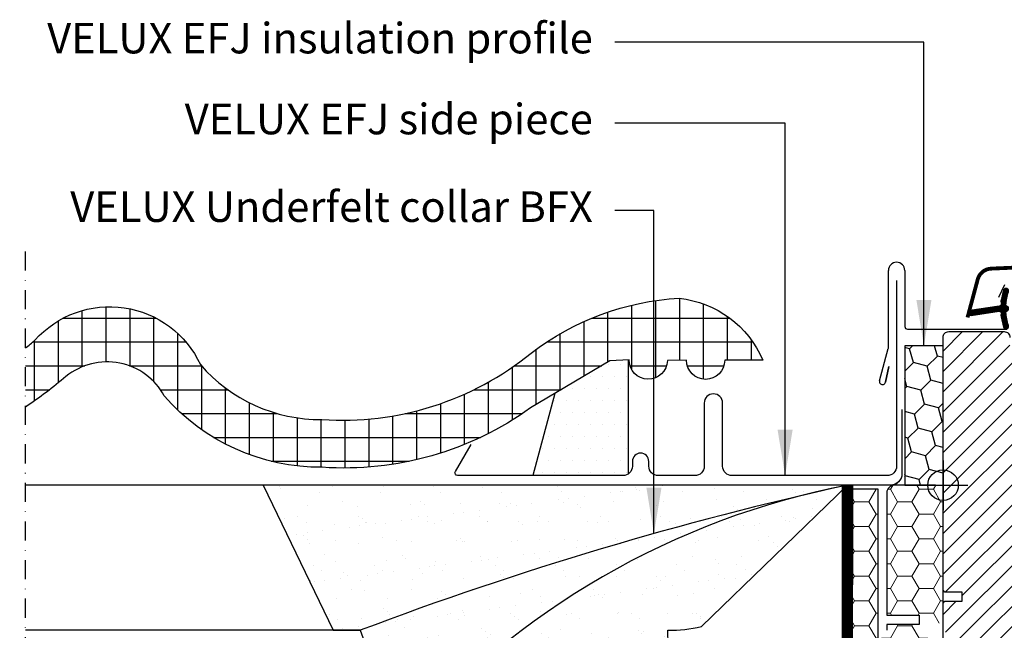
# Model space of a CAD drawing. Units: millimetres. Extents: x 2336 to 4299, y 11737 to 12989.
# Drawn here: x 3217 to 3474, y 12037 to 12197 of the extents above; entities that cross this region are included whole.
import ezdxf

# ---------------------------------------------------------------- set-up
doc = ezdxf.new("R2010")
doc.units = ezdxf.units.MM
doc.linetypes.add('DASHDOT', pattern=[1, 0.5, -0.25, 0, -0.25])
doc.linetypes.add('DASHED', pattern=[0.75, 0.5, -0.25])
doc.layers.get('0').update_dxf_attribs({"lineweight": 25})
for name, color, linetype in [('VELUX_BFX', 9, 'Continuous'), ('VELUX_FLASHING', 4, 'Continuous'), ('VELUX_GASKET', 1, 'Continuous'), ('VELUX_HATCH', 1, 'Continuous'), ('VELUX_INFO', 7, 'Continuous'), ('VELUX_INSULATIONFRAME_BDX', 5, 'Continuous'), ('VELUX_ROOFCONSTRUCTION', 7, 'Continuous'), ('VELUX_ROOFINGMATERIAL', 3, 'Continuous'), ('VELUX_ROOFWINDOW', 2, 'Continuous'), ('VELUX_TEXT_ENGLISH', 7, 'Continuous'), ('VELUX_UNDERROOF', 3, 'DASHED')]:
    doc.layers.add(name, color=color, linetype=linetype)
doc.styles.add('Verdana', font='verdana.ttf')
doc.dimstyles.new('VERDANA', dxfattribs={"dimtxt": 8, "dimasz": 12, "dimexe": 2, "dimexo": 0, "dimgap": 2, "dimtad": 1, "dimdec": 0, "dimzin": 0, "dimdsep": 46, "dimtxsty": 'Verdana', "dimcen": 0.09, "dimclrd": 256, "dimclre": 256, "dimclrt": 256, "dimadec": 0, "dimazin": 0, "dimtfac": 1, "dimtdec": 0, "dimtix": 1, "dimtmove": 0, "dimatfit": 3, "dimfxl": 1, "dimtolj": 1, "dimtzin": 0, "dimarcsym": 0})
pattern_1 = [(0, (-91.85643227059745, 9950.114925591712), (5.625, 3.24759525), [3.75, -7.5]), (120, (-91.85643227059745, 9950.114925591712), (-5.624999987709674, 3.247595271287468), [3.749999999999993, -7.499999999999986]), (59.99999999999999, (-91.85643227059745, 9950.114925591712), (1.229032625671422e-08, 6.495190521287468), [-7.5, 3.75])]
pattern_2 = [(45, (1764.163239000489, 11298.22456599302), (1.681079020350109, 6.27387226799855), [3.75, -7.5]), (165, (1764.163239000489, 11298.22456599302), (-6.273872274360491, -1.681078996607022), [3.75, -7.5]), (104.9999999999999, (1764.163239000489, 11298.22456599302), (-4.592793254010382, 4.592793271391528), [-7.5, 3.75])]

# ---------------------------------------------------------------- blocks, each defined once
blk = doc.blocks.new('A$C6E057E92')
at = {"layer": 'VELUX_GASKET'}
h = blk.add_hatch(dxfattribs=at)
h.set_pattern_fill('ANSI31', color=256, style=0)
h.set_pattern_definition([(45.00000000000001, (-1130.376338200903, -683.9514098944001), (-0.08838834764831843, 0.08838834764831845), [])])
edge = h.paths.add_edge_path()
edge.add_line((31.76872587687831, 133.3969216620626), (32.40884176877898, 130.631462735093))
edge.add_arc((33.04325721970559, 130.9272955183107), 0.7000000000005403, 204.9999999999098, 377.920409335218)
edge.add_arc((47.88642103534762, 135.7273463452625), 14.89999999997717, 184.546627737224, 197.9204093353464, ccw=False)
edge.add_arc((33.34758394993186, 134.5659526752517), 0.3148939066710905, 108.89070378425961, 183.5931575868691, ccw=False)
edge.add_arc((33.04325721970469, 135.5339933225896), 0.7000000000002118, 286.8045477544381, 433.1954522455619)
edge.add_arc((33.33236500133508, 136.491289875701), 0.2999999999988728, 175.4533722627895, 253.19545224555162, ccw=False)
edge.add_arc((47.88642103536721, 135.3339424956443), 14.89999999999446, 162.0795906647043, 175.4533722628021, ccw=False)
edge.add_arc((33.04325721970522, 140.1339933225901), 0.7000000000004337, 342.079590664669, 515.0000000000372)
edge.add_line((32.40884176877898, 140.4298261058084), (31.76872587687831, 137.6643671788406))
edge.add_arc((32.79603994631485, 137.3847408288616), 1.064690139366791, 164.7734474915153, 197.6418175789335)
edge.add_arc((31.24880682714106, 136.7858081955987), 0.6000000000001563, -86.07245271793278, 27.415265071283727, ccw=False)
edge.add_line((31.28990380324922, 136.1872173181582), (23.60074764556975, 135.0202445332634))
edge.add_arc((23.98816944692756, 134.4432030885701), 0.6950341581972936, 123.877149684675, 266.2684219852116)
edge.add_line((23.9429350323071, 133.7496424720448), (31.28990380324922, 134.874071522745))
edge.add_arc((31.24880682714111, 134.2754806453046), 0.6000000000001252, -27.415265071288502, 86.072452717938, ccw=False)
edge.add_arc((32.79603994631493, 133.6765480120416), 1.064690139366874, 162.3581824210679, 195.2265525084835)
at = {"layer": 'VELUX_HATCH'}
h = blk.add_hatch(dxfattribs=at)
h.set_pattern_fill('ANSI31', color=256, scale=30, style=0)
h.set_pattern_definition([(45, (-1433.406735557745, -550.6999997112252), (-2.651650429449553, 2.651650429449553), [])])
edge = h.paths.add_edge_path()
edge.add_line((58.5932728709804, 56.80000012114033), (58.5932728709804, 40.61129524677381))
edge.add_arc((57.09688497579282, 40.61119984613288), 1.496387898228893, -8.50371801672901, 0.0036528323292941423, ccw=False)
edge.add_line((58.57682198902239, 40.38992359607801), (53.08407515903582, 3.578629561954585))
edge.add_arc((51.60047696733909, 3.800028999494316), 1.50002710153814, 269.99919705586973, 351.5123076445875, ccw=False)
edge.add_line((51.60045594593157, 2.300001898103801), (43.89327735324969, 2.300001898103801))
edge.add_line((43.89327735324969, 2.300001898103801), (43.89327735324969, 14.30000013976678))
edge.add_line((43.89327735324969, 14.30000013976678), (31.39328927417864, 14.30000013976678))
edge.add_line((31.39328927417864, 14.30000013976678), (31.39328927417864, 7.300000855022517))
edge.add_line((31.39328927417864, 7.300000855022517), (24.09327000995745, 2.172528184019029e-07))
edge.add_line((24.09327000995745, 2.172528184019029e-07), (18.59325141330828, 2.172528184019029e-07))
edge.add_line((18.59325141330828, 2.172528184019029e-07), (16.59327716251482, 2.000000545078365))
edge.add_line((16.59327716251482, 2.000000545078365), (16.59327716251482, 29.30000073581323))
edge.add_line((16.59327716251482, 29.30000073581323), (31.59327226763799, 29.56182654063559))
edge.add_line((31.59327226763799, 29.56182654063559), (31.59326285739826, 49.03817431374773))
edge.add_line((31.59326285740008, 49.03817431374773), (17.59326428791155, 49.28254522462521))
edge.add_line((17.59326428791155, 49.28254522462521), (17.59326428791155, 50.80000030181691))
edge.add_line((17.59326428791155, 50.80000030181691), (16.59327716251482, 50.80000030181691))
edge.add_line((16.59327716251482, 50.80000030181691), (16.59327716251482, 58.40000066279754))
edge.add_line((16.59327716251482, 58.40000066279754), (17.0932409228908, 58.90000074475392))
edge.add_line((17.0932409228908, 58.90000074475392), (21.59327239414324, 58.90000074475392))
edge.add_line((21.59327239414324, 58.90000074475392), (21.59327239414324, 61.30000039308652))
edge.add_line((21.59327239414324, 61.30000039308652), (17.0932409228908, 61.30000039308652))
edge.add_line((17.0932409228908, 61.30000039308652), (16.59327716251482, 61.80000047504291))
edge.add_line((16.59327716251482, 61.80000047504291), (16.59327716251482, 127.999998846346))
edge.add_arc((18.09326767951006, 128.0000113692695), 1.499990517046832, 89.99923706661951, 180.0004783434491, ccw=False)
edge.add_line((18.0932876529323, 129.5000018861829), (32.59324998279681, 129.5000018861829))
edge.add_arc((32.59327402616782, 128.0000154392383), 1.4999864471373, -0.0006338075248777386, 90.00091839745562, ccw=False)
edge.add_line((34.09326047321429, 127.999998846346), (34.09326047321429, 126.0000022438107))
edge.add_arc((35.09327687630594, 126.0000166200189), 1.000016403194985, 180.0008236825336, 269.9983225391627)
edge.add_line((35.09324759861101, 125.0000002172528), (48.09325904270281, 125.0000002172528))
edge.add_arc((48.09327046915587, 123.5000011533266), 1.49999906396986, -0.00015186869069339082, 90.0004364586203, ccw=False)
edge.add_line((49.59326953312029, 123.4999971774159), (49.59326953312029, 75.3000008252202))
edge.add_line((49.59326953312029, 75.3000008252202), (57.09326238056292, 75.3000008252202))
edge.add_arc((57.09326707112905, 73.79999502537066), 1.500005799857776, 0.00017657187328268265, 90.00017916576178, ccw=False)
edge.add_line((58.5932728709804, 73.79999964802846), (58.5932728709804, 64.89999986558541))
edge.add_arc((57.0932675422273, 64.90000825587595), 1.500005328777252, 314.99975974222787, 359.99967951566066, ccw=False)
edge.add_line((58.153927034341, 63.83933986842021), (57.05392331501116, 62.73933987438068))
edge.add_arc((55.99327712740251, 63.79996802929418), 1.499967472409051, 269.9992946289982, 315.00048706444903, ccw=False)
edge.add_line((55.99325866123309, 62.30000055699929), (49.09324616809954, 62.30000055699929))
edge.add_line((49.09324616809954, 62.30000055699929), (49.09324616809954, 58.2999999013482))
edge.add_line((49.09324616809954, 58.2999999013482), (57.09326238056292, 58.2999999013482))
edge.add_arc((57.09326864826562, 56.79999567863888), 1.500004222721848, 0.0001696905562766915, 90.0002394079167, ccw=False)
at = {"layer": 'VELUX_FLASHING', "const_width": 1}
blk.add_lwpolyline([(22.99327526398793, 133.2070630685303), (25.6664588967169, 143.1835202038365, -0.3210955957536248), (29.08555859364878, 145.9916814426815, -0.03311765703791724), (77.9009919343016, 145.9916814426815, -0.3210955957518061), (81.32009163125895, 143.1835202038365), (82.36067563496817, 139.3000078324458, 0.7590366192543384), (86.26628989954861, 139.3000078324458), (87.3816917574959, 141.573655851671, -0.220957183317888), (89.87206937642895, 143.5866566290697, -0.1232947356775746), (94.73000978642176, 143.5842808068646, -0.1225949750264225), (96.37088932774986, 142.7094495618676, -0.1225949684322672), (97.41014385773178, 141.1674492254988, -1.299175554880086e-08), (97.51708751330352, 140.8736239490681, -2.118763325997646)], format="xyb", dxfattribs=at)
at = {"layer": 'VELUX_GASKET', "color": 1}
blk.add_lwpolyline([(31.76872587687831, 133.3969216620626), (32.40884176877898, 130.631462735093, 0.9400516832954487), (33.70929662169146, 131.1426824143909, -0.05842045684283267), (33.03330905542953, 134.5462178546513, -0.3380070047307315), (33.24563266684618, 134.8638857354108, 0.7426039674521047), (33.24563266684618, 136.2041009097684, -0.3528525644887335), (33.03330905543135, 136.5150709862501, -0.05842045684272516), (33.70929662169056, 139.9186064265086, 0.9400516832959274), (32.40884176877898, 140.4298261058084), (31.76872587687831, 137.6643671788406, 0.1444067299854768), (31.78142247387314, 137.0620699787978, -0.5400649957634988), (31.28990380324922, 136.1872173181582), (23.60074764556975, 135.0202445332634, 0.7158720838486433), (23.9429350323071, 133.7496424720448), (31.28990380324922, 134.874071522745, -0.5400649957635576), (31.78142247387314, 133.9992188621054, 0.1444067299854647)], format="xyb", close=True, dxfattribs=at)
at = {"layer": 'VELUX_INFO', "color": 5}
for p, q in [((16.59327000995745, 95.80000028877475), (16.59327000995745, 82.80000028877475)), ((10.09327000995745, 89.30000028877475), (23.09327000995381, 89.30000028877475))]:
    blk.add_line(p, q, dxfattribs=at)
blk.add_circle((16.59327000995745, 89.30000028877475), 4, dxfattribs=at)
at = {"layer": 'VELUX_ROOFWINDOW', "color": 4}
for p, q in [((2.293264442252621, 125.2873912262294), (2.293264442252621, 145.5000002887737)), ((6.593264442250074, 145.5000002887737), (6.593264442251893, 130.8500002887758)), ((32.65884899132652, 141.7458330719928), (31.11629233597341, 138.4378096493092)), ((7.293264442252621, 130.1500002887751), (33.29326444225262, 130.1500002887751)), ((-2.27724012802355e-06, 116.6366465654537), (2.269412520654441, 125.1062178946431)), ((1.558201020177876, 116.2777741800073), (2.427263388368374, 120.3663911643707)), ((2.427263388368374, 120.3663911643707), (1.558201020179695, 116.2777741800073))]:
    blk.add_line(p, q, dxfattribs=at)
at = {"layer": 'VELUX_ROOFWINDOW'}
blk.add_lwpolyline([(16.59327716251482, 50.80000030181691), (16.59327716251482, 58.40000066279754), (17.0932409228908, 58.90000074475392), (21.59327239414324, 58.90000074475392), (21.59327239414324, 61.30000039308652), (17.0932409228908, 61.30000039308652), (16.59327716251482, 61.80000047504291), (16.59327716251482, 127.999998846346, -0.4142199077336921), (18.0932876529323, 129.5000018861829), (32.59324998279681, 129.5000018861829, -0.4142214971911968), (34.09326047321429, 127.999998846346)], format="xyb", dxfattribs=at)
at = {"layer": 'VELUX_ROOFWINDOW', "color": 4}
for centre, radius, start, end in [((4.443264442252257, 145.5000002887737), 2.149999999999636, 0, 180), ((7.293264442252621, 130.8500002887758), 0.7000000000007276, 180, 270), ((1.439358023293607, 125.3076533906678), 0.8541467834323365, 346.3593043265212, 358.6406956731623), ((0.7727383837918751, 116.4295913293718), 0.8000000000012488, 165.0000000000055, 349.0605541893125)]:
    blk.add_arc(centre, radius, start, end, dxfattribs=at)

msp = doc.modelspace()

# ---------------------------------------------------------------- hatches: boundary and pattern name
at = {"layer": 'VELUX_HATCH'}
h = msp.add_hatch(dxfattribs=at)
h.set_pattern_fill('ANSI37', color=256, scale=50, angle=45, style=0)
h.set_pattern_definition([(90, (1995.504986107623, 11431.36364035208), (-6.25, 1.332267629550188e-15), []), (180, (1995.504986107623, 11431.36364035208), (-1.332267629550188e-15, -6.25), [])])
edge = h.paths.add_edge_path()
edge.add_line((3218.1406106549, 12111.02193004252), (3218.1406106549, 12095.56500176049))
edge.add_arc((3156.664444956204, 12188.04271658969), 111.0470471874098, 303.6146627066357, 310.4768308771689)
edge.add_arc((3239.503399710605, 12090.4034424727), 17.00219284058864, 28.41778939628449, 129.2345121248621, ccw=False)
edge.add_arc((3295.394059243802, 12133.95458561296), 54.15954506066125, 220.8991333983944, 270.4070083123098)
edge.add_arc((3301.479697246257, 12162.95605775243), 83.35483129510855, 266.078291378711, 305.8335910594316)
edge.add_line((3350.278372908804, 12095.37856775896), (3371.01654170047, 12107.64156040368))
edge.add_line((3371.01654170047, 12107.64156040368), (3376.044757188104, 12107.93538506671))
edge.add_arc((3381.044338279947, 12107.87066330777), 4.999999999999485, 179.2583225609032, 358.6838310969914)
edge.add_line((3386.043019115624, 12107.75581600465), (3391.044283114098, 12107.83744713803))
edge.add_arc((3396.044255531174, 12107.82083905316), 5.000000000000083, 179.8096850162642, 359.8096850162642)
edge.add_line((3401.044227948249, 12107.80423096829), (3411.044016252308, 12107.86929919414))
edge.add_arc((3386.171922781194, 12097.13004980625), 27.09155792956539, 23.35367608009329, 83.69380636656734)
edge.add_arc((3393.01385379951, 12054.07715687182), 70.08723549914038, 93.16215042200878, 127.448725938239)
edge.add_arc((3301.025521398808, 12170.14255719308), 78.02909766388798, 266.0791279886142, 309.252160057902, ccw=False)
edge.add_arc((3295.394059243798, 12133.95458561296), 41.65954506066268, 220.8991333983969, 270.40700831231646, ccw=False)
edge.add_arc((3240.171314684711, 12095.6943210408), 26.15251935372874, 24.83574209923284, 138.3313633148457)
edge.add_arc((3156.664444956214, 12188.04271658966), 98.54704718738306, 308.59603761217375, 310.4768308771556, ccw=False)
h = msp.add_hatch(dxfattribs=at)
h.set_pattern_fill('DOTS', color=256, scale=50, style=0)
h.set_pattern_definition([(0, (2008.143567729403, 11419.11492559171), (1.5625, 3.125), [0, -3.125])])
edge = h.paths.add_edge_path()
edge.add_line((3371.016541700472, 12107.64156040368), (3356.634399156247, 12099.13704344237))
edge.add_line((3356.634399156247, 12099.13704344237), (3350.893567729403, 12077.60892559171))
edge.add_line((3350.893567729403, 12077.60892559171), (3374.393567729403, 12077.60892559171))
edge.add_arc((3374.393567729403, 12080.10892559171), 2.5, 270, 306.869897645844)
edge.add_line((3375.893567729403, 12078.10892559171), (3375.893567729403, 12107.9265502839))
edge.add_line((3375.893567729403, 12107.9265502839), (3371.016541700472, 12107.64156040368))
h = msp.add_hatch(dxfattribs=at)
h.set_pattern_fill('AR-SAND', color=256, scale=0.2, style=0)
h.set_pattern_definition([(37.50000000000001, (1982.509014769138, 1512.651430841746), (-0.3200062591968091, 9.788264746586847), [0, -7.721600000000001, 0, -8.636000000000001, 0, -8.255]), (7.499999999999999, (1982.509014769138, 1512.651430841746), (8.990465662760053, 14.33650201136709), [0, -4.1656, 0, -6.959600000000001, 0, -2.667]), (327.5, (1976.260614769138, 1512.651430841746), (15.81984740482916, 0.02874369357091524), [0, -2.54, 0, -9.144, 0, -11.938]), (317.5, (1976.260614769138, 1512.651430841746), (15.27112904944594, 4.458586465144326), [0, -1.27, 0, -5.9944, 0, -6.858000000000001])])
h.paths.add_polyline_path([(3420.041114731896, 12072.12785788852, -0.01627833707649384), (3433.137659174634, 12075.11513313188), (3280.327624139474, 12075.11513313188), (3298.654497726573, 12037.11513313188), (3305.703018527823, 12037.11513313188, -0.03278053470013596)])
h.paths.add_polyline_path([(3420.041114731897, 12072.12785788852, 0.03278053470013661), (3305.703018527823, 12037.11513313188), (3316.436934626259, 12007.59849633821, -0.1512552715940164)])
h.paths.add_polyline_path([(3386.338477907919, 12031.0692183683, -0.01084037024752577), (3386.190880715452, 12037.11513313188, 0.06282837226276579), (3394.951042539185, 12038.13833865103), (3433.137659174627, 12075.11513313188, 0.003678507403536841), (3420.04111473189, 12072.12785788852, 0.1512552715940066), (3316.436934626259, 12007.59849633821), (3381.988813653446, 12013.17697361096, 0.3314450514203239), (3386.338470203089, 12019.44813802245)])
at = {"layer": 'VELUX_INSULATIONFRAME_BDX'}
h = msp.add_hatch(dxfattribs=at)
h.set_pattern_fill('HONEY', color=256, scale=30, angle=45, style=0)
h.set_pattern_definition(pattern_2)
h.paths.add_polyline_path([(3448.143567729403, 12075.11492558907), (3458.143567729403, 12075.11492558907), (3458.143567729403, 12111.61492558907), (3448.143567729403, 12111.61492558907)])
h = msp.add_hatch(dxfattribs=at)
h.set_pattern_fill('HONEY', color=256, scale=30, angle=45, style=0)
h.set_pattern_definition(pattern_2)
h.paths.add_polyline_path([(3448.143567729403, 12075.11492558908), (3458.143567729403, 12075.11492558908), (3458.143567729403, 12111.61492558908), (3448.143567729403, 12111.61492558908)])
at = {"layer": 'VELUX_INSULATIONFRAME_BDX', "linetype": 'Continuous', "lineweight": 0}
h = msp.add_hatch(dxfattribs=at)
h.set_pattern_fill('HONEY', color=256, scale=30, style=0)
h.set_pattern_definition(pattern_1)
h.paths.add_polyline_path([(3441.143573297106, 12074.11492559171), (3433.143573297106, 12074.11492559171), (3433.143573297106, 12053.11513313187), (3433.143584459042, 12053.11513313187), (3433.143584459041, 12028.11513313187), (3433.143573297106, 12028.11513313187), (3433.143573297106, 11997.11492464479), (3438.145786000117, 11997.11492559171), (3438.145789398019, 11972.11492559171), (3436.645789398017, 11972.11492499692), (3436.645788893198, 11945.11492559171), (3441.143573297106, 11945.11492559171)])
h = msp.add_hatch(dxfattribs=at)
h.set_pattern_fill('HONEY', color=256, scale=30, style=0)
h.set_pattern_definition(pattern_1)
h.paths.add_polyline_path([(3451.143573297106, 11982.11492559171), (3451.643573297106, 11982.11492559171), (3451.643573297106, 11945.11492559171), (3463.661684474424, 11945.11492559171, 0.3639702342662557), (3465.631299980449, 11946.76762923638), (3471.61318880313, 11980.69260656343, 0.04366094290853092), (3471.643573297106, 11981.03990291876), (3471.643573297106, 11985.60924879586, 0.7198969885935101), (3468.046302277011, 11986.81287884217), (3467.1408443172, 11985.61129554541, -0.2354687434833304), (3465.543573297105, 11984.81492559171), (3460.143573297106, 11984.81492559171, -0.4142135623730284), (3458.143573297106, 11986.81492559171), (3458.143573297106, 12028.61492559171), (3458.143567729403, 12028.61492559171), (3458.143567729403, 12031.11492559171, -0.4142135623730951), (3454.143567729403, 12035.11492559171, -0.4142135623730951), (3458.143567729403, 12039.11492559171), (3458.143567729403, 12041.61492559171), (3458.143573297106, 12041.61492559171), (3458.143573297106, 12073.11492559171, 0.4142135619871701), (3456.143573297106, 12075.11492558908), (3448.143567729403, 12075.11492558908), (3445.443573297105, 12075.11492559171, 0.4142135623730951), (3443.443573297105, 12073.11492559171), (3443.443573297107, 12041.11492559174), (3451.943573297107, 12041.11492559174), (3451.943573297107, 12038.61492559174), (3443.443573297106, 12038.61492559174), (3443.443573297105, 12037.11492559171, -0.2446984432290228), (3442.590726169808, 12035.47662150313), (3441.996420424404, 12035.0604841402, 0.2446984432290226), (3441.143573297106, 12033.42218005162), (3441.143573297106, 11987.11492559171), (3441.143573297106, 11947.11492559171, 0.4142135623730951), (3443.143573297106, 11945.11492559171), (3451.143573297106, 11945.11492559171)])

# ---------------------------------------------------------------- linework, layer by layer
at = {"layer": 'VELUX_BFX'}
for points in [[(3447.390610654901, 12094.96330842407), (3447.390610654901, 12078.11443599418, -0.4205421417342619), (3444.32593963997, 12075.11513313187), (3280.327624139474, 12075.11513313188), (3298.654497726574, 12037.11513313187), (3305.703018527823, 12037.11513313188), (3316.43693462626, 12007.5984963382)], [(3447.390610654901, 12094.96330842407), (3447.390610654901, 12078.11443599418, -0.4089317812391186), (3444.444807937908, 12075.11492559171)], [(3433.137659174632, 12075.11513313187, 0.0364634389905658), (3305.703018527823, 12037.11513313188, 0.04669487058648335)], [(3433.137659174633, 12075.11513313187, 0.1679471254452691), (3316.43693462626, 12007.5984963382, 0.1785534246134591)], [(3386.33847790792, 12031.06921836829, -0.01084037024752579), (3386.190880715452, 12037.11513313187, 0.06282837226276579), (3394.951042539185, 12038.13833865102), (3433.137659174626, 12075.11513313187)]]:
    msp.add_lwpolyline(points, format="xyb", dxfattribs=at)
at = {"layer": 'VELUX_FLASHING'}
for p, q in [((3375.893567729403, 12078.10892559171), (3375.893567729403, 12107.9265502839)), ((3356.634399156247, 12099.13704344238), (3350.893567729403, 12077.60892559171))]:
    msp.add_line(p, q, dxfattribs=at)
msp.add_lwpolyline([(3445.993567729404, 12128.71796284011), (3445.993567729403, 12080.11492559171, -0.414213562373095), (3443.493567729403, 12077.61492559171), (3402.993567729403, 12077.61492559171, -0.414213562373095), (3400.493567729403, 12080.11492559171), (3400.493567729403, 12096.61492559171, 0.9999999999999999), (3395.693567729402, 12096.61492559171), (3395.693567729402, 12080.11492559171, -0.414213562373095), (3393.193567729402, 12077.61492559171), (3383.693567729402, 12077.61492559171, -0.414213562373095), (3381.193567729402, 12080.11492559171), (3381.193567729402, 12081.35492559171, 0.9999999999999999), (3376.893567729403, 12081.35492559171), (3376.893567729403, 12080.10892559171, -0.414213562373095), (3374.393567729403, 12077.60892559171), (3331.193567729402, 12077.60892559171, -0.577350269189526), (3330.587349946753, 12078.65892559171), (3334.688372958198, 12085.76210581054)], format="xyb", dxfattribs=at)
at = {"layer": 'VELUX_INFO', "color": 1, "linetype": 'DASHDOT', "ltscale": 10}
msp.add_line((3218.1406106549, 11737.41254685441), (3218.1406106549, 12136.71254685441), dxfattribs=at)
at = {"layer": 'VELUX_INSULATIONFRAME_BDX', "linetype": 'Continuous', "lineweight": 30}
for p, q in [((3441.143573297106, 12074.11492559171), (3433.143573297106, 12074.11492559171)), ((3433.143573297106, 12074.11492559171), (3433.143573297106, 11997.11492464479)), ((3441.143573297106, 11945.11492559171), (3441.143573297106, 12074.11492559171)), ((3443.443573297105, 12073.11492559171), (3443.443573297106, 12041.11492559174)), ((3456.143573297106, 12075.11492559171), (3445.443573297105, 12075.11492559171)), ((3458.143573297106, 11986.81492559171), (3458.143573297106, 12073.11492559171)), ((3443.443573297106, 12041.11492559174), (3451.943573297106, 12041.11492559174)), ((3451.943573297106, 12041.11492559174), (3451.943573297106, 12038.61492559174)), ((3451.943573297106, 12038.61492559174), (3443.443573297106, 12038.61492559174)), ((3443.443573297106, 12038.61492559174), (3443.443573297105, 12037.11492559171))]:
    msp.add_line(p, q, dxfattribs=at)
at = {"layer": 'VELUX_INSULATIONFRAME_BDX'}
for points in [[(3448.143567729403, 12075.11492558907), (3458.143567729403, 12075.11492558907), (3458.143567729403, 12111.61492558907), (3448.143567729403, 12111.61492558907)], [(3448.143567729403, 12075.11492558908), (3458.143567729403, 12075.11492558908), (3458.143567729403, 12111.61492558908), (3448.143567729403, 12111.61492558908)]]:
    msp.add_lwpolyline(points, close=True, dxfattribs=at)
at = {"layer": 'VELUX_INSULATIONFRAME_BDX', "linetype": 'Continuous', "lineweight": 30}
msp.add_arc((3445.443573297105, 12073.11492559171), 2, 90, 180, dxfattribs=at)
at = {"layer": 'VELUX_ROOFCONSTRUCTION'}
for p, q in [((3438.142832323516, 12075.11492559171), (3218.1406106549, 12075.11492559171)), ((3305.755010332909, 12037.11513313188), (3218.140610654901, 12037.11513313188))]:
    msp.add_line(p, q, dxfattribs=at)
at = {"layer": 'VELUX_ROOFINGMATERIAL', "linetype": 'Continuous'}
msp.add_lwpolyline([(3218.1406106549, 12111.02193004252, 0.008206692988114023), (3220.635324854102, 12113.0810795048, -0.5401095401023739), (3263.905135035361, 12106.67885744932, 0.219442893692427), (3295.689990962829, 12092.2960916522, 0.1906382532197963), (3350.397225274489, 12109.71925921413, -0.1507295914512158), (3389.147707102129, 12124.05767908783, -0.2695404782082036), (3411.044016252308, 12107.86929919414), (3401.044227948249, 12107.80423096829, -0.9999999999999999), (3391.044283114098, 12107.83744713803), (3386.043019115624, 12107.75581600465, -0.9949991413527519), (3376.044757188104, 12107.93538506671), (3371.01654170047, 12107.64156040368), (3350.278372908804, 12095.37856775896, -0.1752262846675388), (3295.778785655198, 12079.79640703607, -0.219442893692427), (3254.456842884494, 12098.49474018282, 0.4706534080047643), (3228.749581156524, 12103.57272293499, -0.02995080808294716), (3218.1406106549, 12095.56500176049)], format="xyb", dxfattribs=at)
at = {"layer": 'VELUX_UNDERROOF', "ltscale": 10, "const_width": 3}
msp.add_lwpolyline([(3433.138634900761, 12075.11513313187), (3433.137659174632, 12010.94034197405), (3386.877957366007, 12010.94034197405, -0.031631265494467), (3341.637659174631, 12010.94034197405, -0.02019660126193959), (3218.1406106549, 12004.09231688462, -0.01349968641434685)], format="xyb", dxfattribs=at)

# ---------------------------------------------------------------- block references
at = {"color": 1}
msp.add_blockref('A$C6E057E92', (3441.550297719447, 11985.81496279653), dxfattribs=at)

# ---------------------------------------------------------------- texts
at = {"layer": 'VELUX_TEXT_ENGLISH', "char_height": 8, "attachment_point": 6, "style": 'Verdana'}
for s, insert in [('VELUX EFJ insulation profile', (3366.537449586269, 12191.12328642201)), ('VELUX EFJ side piece', (3366.537449586269, 12169.9362886763)), ('VELUX Underfelt collar BFX', (3366.537449586269, 12146.997767202))]:
    msp.add_mtext(s, dxfattribs=dict(at, insert=insert))

# ---------------------------------------------------------------- leaders
at = {"layer": 'VELUX_TEXT_ENGLISH'}
for points in [[(3453.143567729403, 12111.61492558907), (3453.143567729403, 12191.12328642201), (3372.338498937923, 12191.12328642201)], [(3416.837199460053, 12077.61492559171), (3416.837199460053, 12169.93620587817), (3372.338498937923, 12169.9362886763)], [(3382.531025716439, 12062.43654918739), (3382.531025716439, 12146.997767202), (3372.338498937923, 12146.997767202)]]:
    msp.add_leader(points, dimstyle='VERDANA', override={"dimgap": 2, "dimtad": 0}, dxfattribs=at)

doc.saveas('drawing.dxf')
